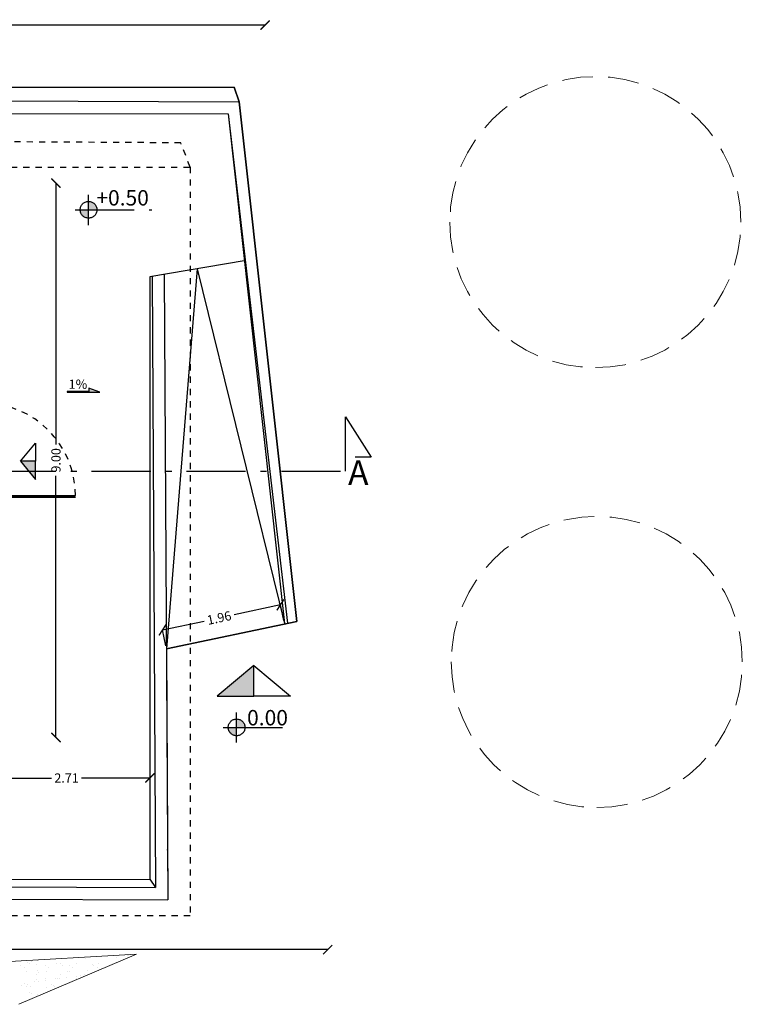
# Model space of a CAD drawing. Units: millimetres. Extents: x 1973.7 to 2013.1, y 1099.4 to 1142.5.
# Drawn here: x 1997.9 to 2009.6, y 1099.8 to 1115.8 of the extents above; entities that cross this region are included whole.
import ezdxf

# ---------------------------------------------------------------- set-up
doc = ezdxf.new("R2010")
doc.units = ezdxf.units.MM
for name, pattern in [('ACAD_ISO10W100', [18, 12, -3, 0, -3]), ('DASHED2', [0.48, 0.1, -0.06, 0.1, -0.06, 0.1, -0.06]), ('HIDDEN', [0.375, 0.25, -0.125])]:
    doc.linetypes.add(name, pattern=pattern)
for name, color, linetype in [('infissi', 4, 'Continuous'), ('piastra', 37, 'Continuous'), ('scritte', 6, 'Continuous')]:
    doc.layers.add(name, color=color, linetype=linetype)
doc.layers.add('verde', color=76, linetype='Continuous', lineweight=0)
doc.styles.get("Standard").update_dxf_attribs({"font": 'ARIAL.TTF'})

# ---------------------------------------------------------------- blocks, each defined once
blk = doc.blocks.new('_ArchTick')
at = {"color": 0, "linetype": 'ByBlock', "const_width": 0.15}
blk.add_lwpolyline([(-0.5, -0.5), (0.5, 0.5)], dxfattribs=at)

msp = doc.modelspace()

# ---------------------------------------------------------------- hatches: boundary and pattern name
at = {"layer": 'scritte', "linetype": 'ACAD_ISO10W100', "ltscale": 0.08}
h = msp.add_hatch(color=256, dxfattribs=at)
h.paths.add_polyline_path([(1999.115, 1112.675, 0.418563), (1998.978, 1112.814), (1998.978, 1112.675)])
h.paths.add_polyline_path([(1998.978, 1112.541), (1998.978, 1112.675), (1998.842, 1112.675, 0.409878)])
for points in [[(1998.631, 1109.716), (1999.159, 1109.716), (1998.985, 1109.784), (1998.985, 1109.727), (1998.631, 1109.727)], [(1997.872, 1108.594), (1998.119, 1108.298), (1998.119, 1108.594)], [(2001.661, 1105.281), (2001.064, 1104.784), (2001.661, 1104.784)]]:
    msp.add_hatch(color=256, dxfattribs=at).paths.add_polyline_path(points)
h = msp.add_hatch(color=256, dxfattribs=at)
h.paths.add_polyline_path([(2001.519, 1104.274, 0.418563), (2001.382, 1104.412), (2001.382, 1104.274)])
h.paths.add_polyline_path([(2001.382, 1104.14), (2001.382, 1104.274), (2001.246, 1104.274, 0.409878)])

# ---------------------------------------------------------------- linework, layer by layer
at = {"ltscale": 0.005}
for p, q in [((2001.844, 1115.676), (1990.995, 1115.676)), ((1998.449, 1113.11), (1998.449, 1108.865)), ((1998.449, 1104.11), (1998.449, 1108.356)), ((2002.092, 1106.264), (2001.34, 1106.104)), ((2002.146, 1106.008), (2002.092, 1106.264)), ((2000.179, 1105.857), (2000.856, 1106.001)), ((2000.234, 1105.601), (2000.179, 1105.857)), ((1997.267, 1103.454), (1998.379, 1103.454)), ((1999.975, 1103.454), (1998.863, 1103.454)), ((2002.86, 1100.668), (1991.453, 1100.668))]:
    msp.add_line(p, q, dxfattribs=at)
at = {"linetype": 'DASHED2'}
msp.add_arc((1997.267, 1108.041), 1.497, 360, 89.9932, dxfattribs=at)
for p in [(2000.247, 1104.736), (2000.262, 1102.289)]:
    msp.add_point(p)
at = {"layer": 'infissi', "ltscale": 0.005}
for points in [[(1998.757, 1108.03), (1996.972, 1108.03), (1996.972, 1108.041), (1998.757, 1108.041)], [(1998.757, 1108.007), (1996.972, 1108.007), (1996.972, 1108.015), (1998.757, 1108.015)], [(1998.757, 1108.015), (1998.757, 1108.03), (1998.747, 1108.03), (1998.747, 1108.015)]]:
    msp.add_lwpolyline(points, close=True, dxfattribs=at)
msp.add_lwpolyline([(1998.764, 1108.007), (1998.757, 1108.007), (1998.757, 1108.041), (1998.764, 1108.041)], dxfattribs=at)
at = {"layer": 'piastra'}
for p, q in [((1979.517, 1114.669), (2001.342, 1114.669)), ((2001.342, 1114.669), (2001.421, 1114.431)), ((2001.421, 1114.431), (2001.342, 1114.669)), ((1979.417, 1114.519), (2001.421, 1114.431)), ((2001.421, 1114.431), (2002.358, 1105.994)), ((2002.358, 1105.994), (2001.421, 1114.431)), ((1979.417, 1114.291), (2001.242, 1114.232)), ((2001.242, 1114.232), (2002.157, 1105.96)), ((2001.242, 1114.232), (2002.207, 1105.968)), ((2001.505, 1111.85), (1999.975, 1111.591)), ((2000.74, 1111.721), (2000.242, 1105.552)), ((2000.74, 1111.721), (2002.157, 1105.96)), ((1999.975, 1111.591), (1999.975, 1101.811)), ((2000.012, 1111.598), (2000.066, 1101.675)), ((2000.206, 1111.63), (2000.267, 1101.474)), ((2002.358, 1105.994), (2000.242, 1105.552)), ((2000.242, 1105.552), (2002.358, 1105.994)), ((2000.242, 1105.552), (2000.267, 1101.474)), ((1979.418, 1101.784), (1999.975, 1101.811)), ((1979.418, 1101.784), (2000.066, 1101.675)), ((1999.975, 1101.811), (2000.066, 1101.675)), ((1979.417, 1101.584), (2000.267, 1101.474)), ((1979.417, 1101.584), (2000.267, 1101.474))]:
    msp.add_line(p, q, dxfattribs=at)
at = {"layer": 'piastra', "linetype": 'DASHED2'}
for p, q in [((2000.475, 1113.763), (1978.913, 1113.889)), ((2000.627, 1113.369), (2000.475, 1113.763)), ((1978.517, 1113.369), (2000.627, 1113.369)), ((2000.627, 1113.369), (2000.627, 1101.217)), ((2000.627, 1101.217), (1978.517, 1101.217))]:
    msp.add_line(p, q, dxfattribs=at)
at = {"layer": 'scritte', "linetype": 'ACAD_ISO10W100', "ltscale": 0.08}
for p, q in [((1998.978, 1112.429), (1998.978, 1112.922)), ((1998.761, 1112.675), (2000.006, 1112.675)), ((1999.159, 1109.716), (1998.985, 1109.784)), ((1998.985, 1109.784), (1998.985, 1109.727)), ((1998.985, 1109.727), (1998.631, 1109.727)), ((1998.631, 1109.727), (1998.631, 1109.716)), ((1998.631, 1109.716), (1999.159, 1109.716)), ((2003.15, 1108.435), (2003.15, 1109.317)), ((2003.15, 1109.317), (2003.564, 1108.661)), ((1997.872, 1108.594), (1998.119, 1108.891)), ((1998.119, 1108.891), (1998.119, 1108.594)), ((2003.564, 1108.661), (2003.308, 1108.661)), ((1997.872, 1108.594), (1998.119, 1108.298)), ((1998.119, 1108.594), (1997.872, 1108.594)), ((1998.119, 1108.594), (1997.872, 1108.594)), ((1998.119, 1108.298), (1998.119, 1108.594)), ((1977.468, 1108.435), (2003.15, 1108.435)), ((2001.661, 1105.281), (2001.064, 1104.784)), ((2001.661, 1104.784), (2001.661, 1105.281)), ((2001.661, 1105.281), (2002.258, 1104.784)), ((2001.661, 1104.784), (2001.661, 1105.281)), ((2001.064, 1104.784), (2001.661, 1104.784)), ((2002.258, 1104.784), (2001.661, 1104.784)), ((2001.382, 1104.028), (2001.382, 1104.52)), ((2001.165, 1104.274), (2002.325, 1104.274))]:
    msp.add_line(p, q, dxfattribs=at)
for centre in [(1998.978, 1112.677), (2001.382, 1104.276)]:
    msp.add_circle(centre, 0.136, dxfattribs=at)
at = {"layer": 'verde', "ltscale": 2}
for p, q in [((1999.755, 1100.596), (1996.148, 1100.383)), ((1997.848, 1099.781), (1999.755, 1100.596)), ((1997.879, 1100.415), (1997.879, 1100.415)), ((1997.932, 1100.381), (1997.932, 1100.381)), ((1997.968, 1100.308), (1997.968, 1100.308)), ((1997.897, 1100.09), (1997.897, 1100.09)), ((1997.931, 1100.125), (1997.931, 1100.125))]:
    msp.add_line(p, q, dxfattribs=at)
at = {"layer": 'verde', "linetype": 'HIDDEN', "ltscale": 2}
for p, q in [((1998.156, 1100.484), (1998.156, 1100.484)), ((1998.328, 1100.506), (1998.328, 1100.506)), ((1998.394, 1100.515), (1998.394, 1100.515)), ((1998.932, 1100.526), (1998.932, 1100.526)), ((1999.285, 1100.566), (1999.285, 1100.566)), ((1999.424, 1100.536), (1999.424, 1100.536)), ((1999.604, 1100.579), (1999.604, 1100.579)), ((1999.628, 1100.578), (1999.628, 1100.578)), ((1997.987, 1100.461), (1997.987, 1100.461)), ((1998.019, 1100.44), (1998.019, 1100.44)), ((1998.053, 1100.47), (1998.053, 1100.47)), ((1998.131, 1100.433), (1998.131, 1100.433)), ((1998.145, 1100.325), (1998.145, 1100.325)), ((1998.274, 1100.416), (1998.274, 1100.416)), ((1998.328, 1100.382), (1998.328, 1100.382)), ((1998.464, 1100.437), (1998.464, 1100.437)), ((1998.527, 1100.436), (1998.527, 1100.436)), ((1998.55, 1100.415), (1998.55, 1100.415)), ((1998.636, 1100.318), (1998.636, 1100.318)), ((1998.661, 1100.313), (1998.661, 1100.313)), ((1998.67, 1100.417), (1998.67, 1100.417)), ((1998.723, 1100.383), (1998.723, 1100.383)), ((1998.789, 1100.436), (1998.789, 1100.436)), ((1998.968, 1100.323), (1998.968, 1100.323)), ((1999.043, 1100.425), (1999.043, 1100.425)), ((1999.065, 1100.418), (1999.065, 1100.418)), ((1999.119, 1100.383), (1999.119, 1100.383)), ((1999.132, 1100.448), (1999.132, 1100.448)), ((1998.125, 1100.259), (1998.125, 1100.259)), ((1998.139, 1100.188), (1998.139, 1100.188)), ((1998.169, 1100.303), (1998.169, 1100.303)), ((1998.17, 1100.157), (1998.17, 1100.157)), ((1998.273, 1100.17), (1998.273, 1100.17)), ((1998.279, 1100.202), (1998.279, 1100.202)), ((1998.293, 1100.306), (1998.293, 1100.306)), ((1998.445, 1100.193), (1998.445, 1100.193)), ((1998.472, 1100.193), (1998.472, 1100.193)), ((1998.512, 1100.202), (1998.512, 1100.202)), ((1998.52, 1100.259), (1998.52, 1100.259)), ((1998.615, 1100.215), (1998.615, 1100.215)), ((1998.787, 1100.238), (1998.787, 1100.238)), ((1998.787, 1100.198), (1998.787, 1100.198)), ((1998.797, 1100.191), (1998.797, 1100.191)), ((1998.853, 1100.247), (1998.853, 1100.247)), ((1998.916, 1100.26), (1998.916, 1100.26)), ((1998.957, 1100.26), (1998.957, 1100.26)), ((1997.976, 1100.063), (1997.976, 1100.063)), ((1997.981, 1100.097), (1997.981, 1100.097)), ((1998.035, 1100.063), (1998.035, 1100.063)), ((1998.104, 1100.148), (1998.104, 1100.148)), ((1998.301, 1100.061), (1998.301, 1100.061)), ((1998.377, 1100.098), (1998.377, 1100.098)), ((1998.406, 1100.086), (1998.406, 1100.086)), ((1998.429, 1100.065), (1998.429, 1100.065)), ((1998.43, 1100.064), (1998.43, 1100.064)), ((1998.024, 1099.975), (1998.024, 1099.975)), ((1998.047, 1099.953), (1998.047, 1099.953)), ((1998.147, 1099.944), (1998.147, 1099.944))]:
    msp.add_line(p, q, dxfattribs=at)
for centre, start, end in [((2007.206, 1112.477), 0, 180), ((2007.206, 1112.477), 180, 270), ((2007.206, 1112.477), 270, 0), ((2007.229, 1105.338), 0, 180), ((2007.229, 1105.338), 180, 270), ((2007.229, 1105.338), 270, 0)]:
    msp.add_arc(centre, 2.362, start, end, dxfattribs=at)

# ---------------------------------------------------------------- block references
at = {"ltscale": 0.005, "xscale": 0.15, "yscale": 0.15, "zscale": 0.15}
for p in [(2001.844, 1115.676), (1999.975, 1103.454), (2002.86, 1100.668)]:
    msp.add_blockref('_ArchTick', p, dxfattribs=at)
for p, rotation in [((1998.449, 1113.11), 90), ((2002.092, 1106.264), 12.02666869562004), ((2000.179, 1105.857), 192.0266686956201), ((1998.449, 1104.11), 270)]:
    msp.add_blockref('_ArchTick', p, dxfattribs=dict(at, rotation=rotation))

# ---------------------------------------------------------------- texts
at = {"ltscale": 0.005, "char_height": 0.15, "attachment_point": 5}
for s, insert, rotation in [('\\A1;9.00', (1998.449, 1108.61), 90), ('\\A1;1.96', (2001.098, 1106.053), 12.0267)]:
    msp.add_mtext(s, dxfattribs=dict(at, insert=insert, rotation=rotation))
at = {"ltscale": 0.005, "insert": (1998.621, 1103.454), "char_height": 0.15, "attachment_point": 5}
msp.add_mtext('\\A1;2.71', dxfattribs=at)
at = {"layer": 'scritte', "linetype": 'ACAD_ISO10W100', "ltscale": 0.08}
for s, height, p in [('+0.50', 0.25, (1999.105, 1112.746)), ('A', 0.4, (2003.191, 1108.21)), ('0.00', 0.25, (2001.552, 1104.308))]:
    msp.add_text(s, height=height, rotation=360, dxfattribs=at).set_placement(p)
msp.add_text('1%%%', height=0.15, dxfattribs=at).set_placement((1998.655, 1109.771))

doc.saveas('drawing.dxf')
